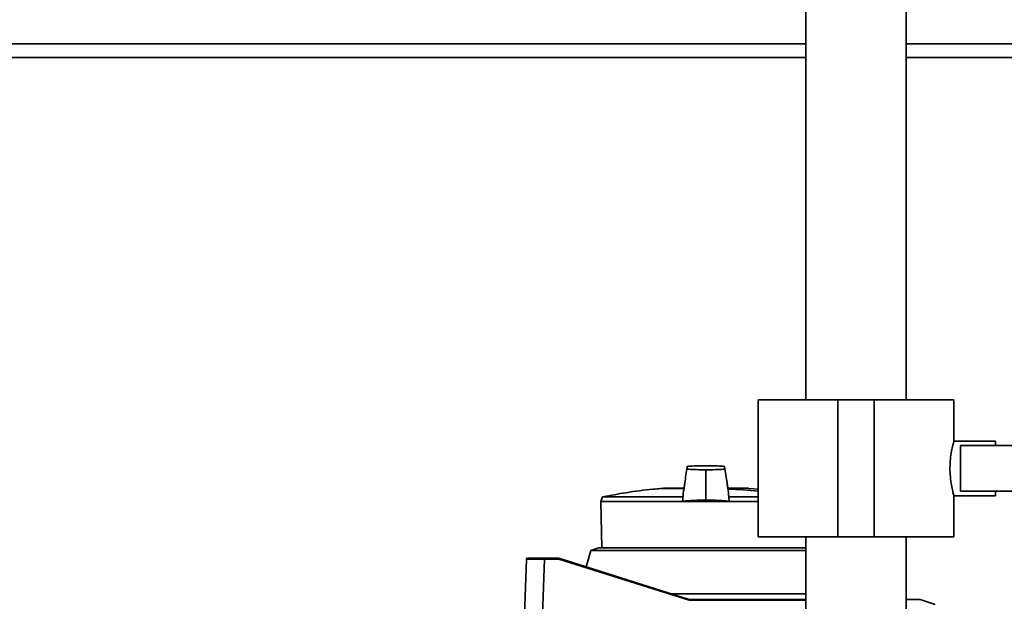
# Paper-space layout 'Blatt1' of a CAD drawing. Units: millimetres. Extents: x 0 to 5940, y 0 to 4200.
# Drawn here: x 1251 to 1467, y 3382 to 3509 of the extents above; entities that cross this region are included whole.
import ezdxf

# ---------------------------------------------------------------- set-up
doc = ezdxf.new("R2010")
doc.units = ezdxf.units.MM
doc.header["$LTSCALE"] = 10
doc.layers.add('1', color=7, linetype='Continuous')
doc.styles.add('SLDTEXTSTYLE0', font='TXT', dxfattribs={"width": 0.605})
doc.dimstyles.new('SLDDIMSTYLE0', dxfattribs={"dimtxt": 35, "dimasz": 25, "dimexe": 0, "dimexo": 0.0625, "dimgap": 8.75, "dimtad": 1, "dimdec": 1, "dimrnd": 1e-09, "dimzin": 4, "dimdsep": 46, "dimtxsty": 'SLDTEXTSTYLE0', "dimsah": 1, "dimcen": 0.09, "dimadec": 0, "dimazin": 1, "dimtfac": 1, "dimtdec": 1, "dimtofl": 0, "dimtmove": 0, "dimatfit": 3, "dimfxl": 1, "dimfrac": 2, "dimtolj": 1, "dimtzin": 12, "dimarcsym": 0})

# ---------------------------------------------------------------- blocks, each defined once
blk = doc.blocks.new('_D')
at = {"layer": '1'}
for p, q in [((649.1, 3488.54), (649.1, 3849.51)), ((2101.71, 3293.22), (2101.71, 3849.51)), ((2101.71, 3839.51), (649.1, 3839.51))]:
    blk.add_line(p, q, dxfattribs=at)
for points in [[(649.1, 3839.51), (674.1, 3835.51), (674.1, 3843.51)], [(2101.71, 3839.51), (2076.71, 3843.51), (2076.71, 3835.51)]]:
    blk.add_solid(points, dxfattribs=at)
at = {"layer": '1', "insert": (1283.17, 3884.63), "char_height": 35, "attachment_point": 1, "style": 'SLDTEXTSTYLE0'}
blk.add_mtext('ca. 1500', dxfattribs=at)

psp = doc.layouts.new('Blatt1')

# ---------------------------------------------------------------- linework, layer by layer
at = {"color": 7, "linetype": 'Continuous', "lineweight": 35}
for p, q in [((1423.1, 3522.04), (1423.1, 3426.04)), ((1445.1, 3426.04), (1445.1, 3522.04)), ((1228.95, 3504.04), (1423.1, 3504.04)), ((1445.1, 3504.04), (1549.84, 3504.04)), ((1228.95, 3501.04), (1423.1, 3501.04)), ((1445.1, 3501.04), (1485.1, 3501.04)), ((1412.65, 3426.04), (1412.65, 3396.04)), ((1412.65, 3426.04), (1430.1, 3426.04)), ((1430.1, 3426.04), (1430.1, 3396.04)), ((1430.1, 3426.04), (1438.1, 3426.04)), ((1438.1, 3426.04), (1438.1, 3396.04)), ((1438.1, 3426.04), (1455.55, 3426.04)), ((1455.55, 3416.99), (1455.55, 3426.04)), ((1464.7, 3417.04), (1455.54, 3417.04)), ((1485.1, 3416.04), (1456.99, 3416.04)), ((1456.99, 3411.04), (1456.99, 3416.04)), ((1464.7, 3417.04), (1464.7, 3416.04)), ((1456.99, 3406.04), (1456.99, 3411.04)), ((1401.22, 3410.53), (1401.22, 3410.73)), ((1401.22, 3405.38), (1401.22, 3410.53)), ((1391.17, 3406.63), (1396.39, 3406.63)), ((1391.46, 3406.65), (1396.38, 3406.65)), ((1396.32, 3406.69), (1391.92, 3406.69)), ((1396.32, 3406.7), (1391.96, 3406.7)), ((1410.48, 3406.7), (1406.11, 3406.7)), ((1410.52, 3406.69), (1406.11, 3406.69)), ((1412.65, 3406.48), (1410.48, 3406.66)), ((1378.57, 3404.8), (1378.21, 3403.82)), ((1396.2, 3404.8), (1378.57, 3404.8)), ((1396.2, 3404.8), (1396.15, 3403.82)), ((1401.22, 3405.38), (1401.22, 3404.07)), ((1406.23, 3404.8), (1412.65, 3404.8)), ((1406.29, 3403.82), (1406.23, 3404.8)), ((1455.54, 3405.04), (1464.7, 3405.04)), ((1455.55, 3396.04), (1455.55, 3405.11)), ((1456.99, 3406.04), (1485.1, 3406.04)), ((1464.7, 3406.04), (1464.7, 3405.04)), ((1378.21, 3403.82), (1378.39, 3393.64)), ((1378.21, 3403.82), (1396.15, 3403.82)), ((1396.15, 3403.82), (1406.29, 3403.82)), ((1406.29, 3403.82), (1412.65, 3403.82)), ((1412.65, 3396.04), (1430.1, 3396.04)), ((1423.1, 3396.04), (1423.1, 3106.04)), ((1430.1, 3396.04), (1438.1, 3396.04)), ((1438.1, 3396.04), (1455.55, 3396.04)), ((1445.1, 3106.04), (1445.1, 3396.04)), ((1377.73, 3393.64), (1376.03, 3393.05)), ((1377.73, 3393.64), (1401.22, 3393.64)), ((1401.22, 3393.64), (1423.1, 3393.64)), ((1376.03, 3393.05), (1375, 3389.45)), ((1423.1, 3393.05), (1376.03, 3393.05)), ((1361.32, 3375.1), (1361.88, 3391.14)), ((1365.88, 3391.14), (1365.35, 3376.13)), ((1365.88, 3391.34), (1369.02, 3391.34)), ((1365.88, 3391.34), (1365.88, 3391.14)), ((1368.99, 3391.14), (1365.88, 3391.14)), ((1397.53, 3382.14), (1368.99, 3391.14)), ((1369.02, 3391.34), (1369.02, 3391.34)), ((1369.02, 3391.34), (1397.56, 3382.34)), ((1423.1, 3383.54), (1393.74, 3383.54)), ((1423.1, 3382.14), (1397.53, 3382.14)), ((1397.56, 3382.34), (1423.1, 3382.34)), ((1397.56, 3382.34), (1397.56, 3382.34)), ((1448.19, 3382.34), (1445.1, 3382.34)), ((1448.19, 3382.34), (1451.43, 3381.19))]:
    psp.add_line(p, q, dxfattribs=at)
for centre, radius, start, end in [((1391.47, 3406.56), 0.1, 94.901, 131.7919), ((1391.96, 3406.2), 0.5, 83.2923, 94.6685), ((1391.96, 3406.2), 0.5, 60.3664, 83.2923), ((1401.22, 3292.99), 113.66, 84.2247, 87.5509), ((1401.22, 3292.65), 113.98, 84.241, 87.556), ((1410.48, 3406.2), 0.5, 85.3315, 90), ((1362.08, 3391.14), 0.2, 90, 178)]:
    psp.add_arc(centre, radius, start, end, dxfattribs=at)
for points, knots in [([(1455.54, 3405.11), (1455.54, 3405.09), (1455.57, 3405), (1455.42, 3405.5), (1455.16, 3406.57), (1454.87, 3408.19), (1454.68, 3410.14), (1454.7, 3412.17), (1454.89, 3414.04), (1455.19, 3415.62), (1455.45, 3416.65), (1455.58, 3417.11), (1455.55, 3417.01), (1455.54, 3416.99)], [0, 0, 0, 0, 0.031022, 0.134179, 0.238461, 0.346252, 0.454793, 0.559773, 0.662511, 0.767726, 0.876305, 0.984006, 1, 1, 1, 1]), ([(1397.11, 3411.37), (1396.94, 3410.19), (1396.66, 3408.31), (1396.38, 3406.44), (1396.27, 3405.74)], [0, 0, 0, 0, 0.629661, 1, 1, 1, 1]), ([(1397.12, 3411.41), (1396.94, 3410.23), (1396.71, 3408.65), (1396.47, 3407.08), (1396.42, 3406.7)], [0, 0, 0, 0, 0.755459, 1, 1, 1, 1]), ([(1401.22, 3411.64), (1400.67, 3411.63), (1399.45, 3411.62), (1397.99, 3411.56), (1396.96, 3411.46), (1397.15, 3411.36), (1397.11, 3411.27), (1397.12, 3411.18), (1397.11, 3411.1), (1397.15, 3411.01), (1396.96, 3410.9), (1397.99, 3410.81), (1399.45, 3410.75), (1400.67, 3410.74), (1401.22, 3410.73)], [0, 0, 0, 0, 0.101926, 0.224905, 0.29771, 0.370199, 0.436632, 0.5, 0.563368, 0.629801, 0.70229, 0.775096, 0.898075, 1, 1, 1, 1]), ([(1401.22, 3410.73), (1401.77, 3410.74), (1402.98, 3410.75), (1404.45, 3410.81), (1405.48, 3410.9), (1405.29, 3411.01), (1405.33, 3411.1), (1405.31, 3411.18), (1405.33, 3411.27), (1405.29, 3411.36), (1405.48, 3411.46), (1404.45, 3411.56), (1402.98, 3411.62), (1401.77, 3411.63), (1401.22, 3411.64)], [0, 0, 0, 0, 0.101925, 0.224903, 0.29771, 0.370199, 0.436631, 0.5, 0.563368, 0.6298, 0.702289, 0.775095, 0.898074, 1, 1, 1, 1]), ([(1406.16, 3405.74), (1406.06, 3406.45), (1405.77, 3408.34), (1405.49, 3410.23), (1405.32, 3411.41)], [0, 0, 0, 0, 0.371253, 1, 1, 1, 1]), ([(1406.02, 3406.7), (1405.96, 3407.07), (1405.73, 3408.63), (1405.5, 3410.19), (1405.32, 3411.37)], [0, 0, 0, 0, 0.2422308, 1, 1, 1, 1]), ([(1391.28, 3406.61), (1390.73, 3406.57), (1388.2, 3406.39), (1384, 3405.82), (1380.39, 3405.13), (1378.73, 3404.82)], [0, 0, 0, 0, 0.130867, 0.60077, 1, 1, 1, 1]), ([(1396.28, 3405.74), (1396.27, 3405.7), (1396.26, 3405.55), (1396.24, 3405.24), (1396.22, 3404.95), (1396.2, 3404.8)], [0, 0, 0, 0, 0.158671, 0.579246, 1, 1, 1, 1]), ([(1406.23, 3404.8), (1406.22, 3404.96), (1406.19, 3405.27), (1406.17, 3405.57), (1406.16, 3405.72), (1406.16, 3405.74)], [0, 0, 0, 0, 0.452622, 0.892747, 1, 1, 1, 1]), ([(1401.22, 3404.07), (1400.53, 3404.07), (1399.16, 3404.06), (1397.55, 3403.98), (1396.59, 3403.89), (1396.25, 3403.84), (1396.15, 3403.82)], [0, 0, 0, 0, 0.336847, 0.673902, 0.895241, 1, 1, 1, 1]), ([(1401.22, 3404.07), (1401.9, 3404.07), (1403.27, 3404.06), (1404.88, 3403.98), (1405.85, 3403.89), (1406.18, 3403.84), (1406.29, 3403.82)], [0, 0, 0, 0, 0.336847, 0.673902, 0.895241, 1, 1, 1, 1]), ([(1365.88, 3391.14), (1365.35, 3391.14), (1364.3, 3391.15), (1363, 3391.15), (1362.18, 3391.15), (1362.07, 3391.15), (1362.03, 3391.14)], [0, 0, 0, 0, 0.28581, 0.571541, 0.857272, 1, 1, 1, 1]), ([(1362.16, 3391.34), (1362.16, 3391.34), (1362.19, 3391.34), (1362.46, 3391.34), (1363.12, 3391.34), (1364.15, 3391.34), (1365.1, 3391.34), (1365.62, 3391.34), (1365.88, 3391.34)], [0, 0, 0, 0, 0.003596, 0.151517, 0.426249, 0.70098, 0.848901, 1, 1, 1, 1]), ([(1369.02, 3391.34), (1369.02, 3391.33), (1369.02, 3391.33), (1369.01, 3391.28), (1369, 3391.22), (1368.99, 3391.17), (1368.99, 3391.14)], [0, 0, 0, 0, 0.234292, 0.4868937, 0.753201, 1, 1, 1, 1]), ([(1397.53, 3382.14), (1397.53, 3382.17), (1397.54, 3382.22), (1397.55, 3382.28), (1397.56, 3382.33), (1397.56, 3382.33), (1397.56, 3382.34)], [0, 0, 0, 0, 0.246799, 0.513106, 0.765708, 1, 1, 1, 1])]:
    psp.add_open_spline(points, degree=3, knots=knots, dxfattribs=at)

# ---------------------------------------------------------------- dimensions: what is measured, and where the dimension line sits
at = {"layer": '1'}
dim = psp.add_linear_dim(base=(649.1, 3839.51), p1=(2101.71, 3283.22), p2=(649.1, 3478.54), dimstyle='SLDDIMSTYLE0', dxfattribs=at)
dim.commit()
dim.dimension.update_dxf_attribs({"geometry": '_D', "text_midpoint": (1375.41, 3839.51), "dimtype": 160})

doc.saveas('drawing.dxf')
